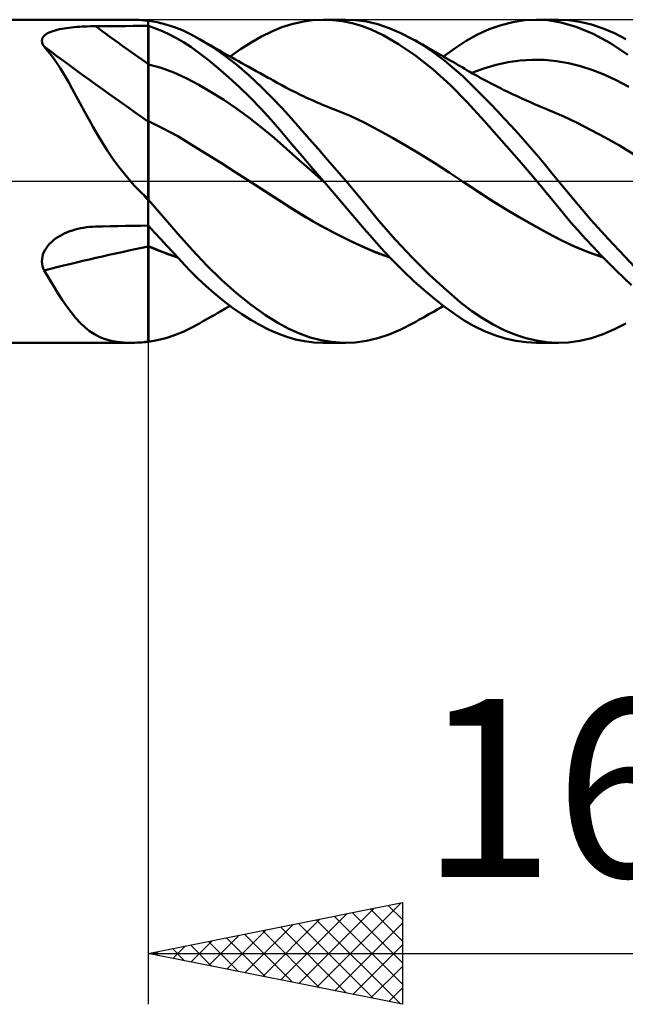
# Model space of a CAD drawing. Units: millimetres. Extents: x -58 to 55, y -20 to 40.
# Drawn here: x 4 to 16, y -16 to 3 of the extents above; entities that cross this region are included whole.
import ezdxf
from ezdxf.enums import TextEntityAlignment as Align

# ---------------------------------------------------------------- set-up
doc = ezdxf.new("R2010")
doc.units = ezdxf.units.MM
doc.header["$LTSCALE"] = 3.6
doc.linetypes.add('LONGDASH_DASH', pattern=[0.85, 0.4, -0.2, 0.05, -0.2])
for name, color, linetype in [('1', 4, 'CONTINUOUS'), ('2', 7, 'CONTINUOUS'), ('4', 2, 'LONGDASH_DASH'), ('CUT', 1, 'CONTINUOUS'), ('NOCUT', 7, 'CONTINUOUS'), ('SK4', 2, 'LONGDASH_DASH')]:
    doc.layers.add(name, color=color, linetype=linetype)
doc.styles.get("Standard").update_dxf_attribs({"font": 'Monospac821 BT'})

msp = doc.modelspace()

# ---------------------------------------------------------------- linework, layer by layer
at = {"layer": '1', "color": 4, "linetype": 'CONTINUOUS', "lineweight": 50}
for p, q in [((-0.01, 3.175), (6.046, 3.175)), ((6.088, 3.175), (6.045, 3.175)), ((6.131, 3.174), (6.088, 3.175)), ((6.175, 3.172), (6.131, 3.174)), ((6.219, 3.17), (6.175, 3.172)), ((6.265, 3.167), (6.219, 3.17)), ((6.311, 3.163), (6.265, 3.167)), ((6.322, 3.162), (6.311, 3.163)), ((6.332, 3.16), (6.322, 3.162)), ((6.344, 3.159), (6.332, 3.16)), ((6.355, 3.158), (6.344, 3.159)), ((6.367, 3.156), (6.355, 3.158)), ((6.378, 3.155), (6.367, 3.156)), ((6.39, 3.154), (6.378, 3.155)), ((6.391, 3.153), (6.39, 3.154)), ((6.39, -3.154), (6.39, 3.154)), ((6.393, 3.153), (6.391, 3.153)), ((6.394, 3.153), (6.393, 3.153)), ((6.396, 3.153), (6.394, 3.153)), ((6.397, 3.153), (6.396, 3.153)), ((6.399, 3.153), (6.397, 3.153)), ((6.4, 3.152), (6.399, 3.153)), ((6.571, 3.124), (6.4, 3.154)), ((6.4, 3.152), (6.4, 3.154)), ((6.742, 3.082), (6.571, 3.124)), ((9.216, 3.089), (9.418, 3.136)), ((9.418, 3.136), (9.624, 3.165)), ((9.624, 3.165), (9.832, 3.175)), ((10.022, 3.168), (9.832, 3.175)), ((9.84, 3.175), (10.281, 3.175)), ((10.212, 3.145), (10.022, 3.168)), ((10.401, 3.107), (10.212, 3.145)), ((10.459, 3.168), (10.227, 3.174)), ((10.587, 3.053), (10.401, 3.107)), ((10.684, 3.138), (10.459, 3.168)), ((10.905, 3.085), (10.684, 3.138)), ((13.33, 3.068), (13.564, 3.127)), ((13.564, 3.127), (13.797, 3.163)), ((13.797, 3.163), (14.029, 3.175)), ((14.256, 3.164), (14.029, 3.175)), ((14.034, 3.175), (14.458, 3.175)), ((14.506, 3.123), (14.256, 3.164)), ((14.654, 3.166), (14.434, 3.175)), ((14.804, 3.038), (14.506, 3.123)), ((14.879, 3.134), (14.654, 3.166)), ((15.107, 3.081), (14.879, 3.134)), ((4.386, 2.89), (4.415, 2.908)), ((4.415, 2.908), (4.447, 2.924)), ((4.447, 2.924), (4.483, 2.939)), ((4.483, 2.939), (4.521, 2.952)), ((4.521, 2.952), (4.562, 2.965)), ((4.562, 2.965), (4.604, 2.976)), ((4.604, 2.976), (4.648, 2.986)), ((4.648, 2.986), (4.694, 2.995)), ((4.694, 2.995), (4.741, 3.003)), ((4.741, 3.003), (4.788, 3.01)), ((4.788, 3.01), (4.837, 3.017)), ((4.837, 3.017), (4.887, 3.023)), ((4.887, 3.023), (4.937, 3.028)), ((4.937, 3.028), (4.988, 3.032)), ((4.988, 3.032), (5.04, 3.036)), ((5.04, 3.036), (5.092, 3.039)), ((5.092, 3.039), (5.144, 3.042)), ((5.144, 3.042), (5.196, 3.044)), ((5.196, 3.044), (5.249, 3.045)), ((5.249, 3.045), (5.302, 3.047)), ((5.302, 3.047), (5.355, 3.047)), ((5.355, 3.047), (5.503, 3.048)), ((5.503, 3.048), (5.651, 3.049)), ((5.651, 3.049), (5.799, 3.05)), ((5.799, 3.05), (5.946, 3.051)), ((5.946, 3.051), (6.094, 3.052)), ((6.094, 3.052), (6.242, 3.052)), ((6.242, 3.052), (6.39, 3.053)), ((6.39, 3.053), (6.391, 3.053)), ((6.391, 3.053), (6.394, 3.053)), ((6.394, 3.053), (6.396, 3.053)), ((6.396, 3.053), (6.397, 3.053)), ((6.397, 3.053), (6.399, 3.053)), ((6.399, 3.053), (6.4, 3.053)), ((6.538, 3.004), (6.4, 3.053)), ((6.4, 3.053), (6.4, 3.053)), ((6.4, 2.945), (6.4, 3.053)), ((6.4, 2.837), (6.4, 2.945)), ((6.676, 2.948), (6.538, 3.004)), ((6.814, 2.884), (6.676, 2.948)), ((6.912, 3.028), (6.742, 3.082)), ((7.078, 2.961), (6.912, 3.028)), ((7.24, 2.883), (7.078, 2.961)), ((8.62, 2.843), (8.822, 2.943)), ((8.822, 2.943), (9.019, 3.025)), ((9.019, 3.025), (9.216, 3.089)), ((10.775, 2.982), (10.587, 3.053)), ((11.013, 2.87), (10.775, 2.982)), ((11.13, 3.01), (10.905, 3.085)), ((11.36, 2.912), (11.13, 3.01)), ((11.592, 2.793), (11.36, 2.912)), ((12.868, 2.883), (13.097, 2.987)), ((13.097, 2.987), (13.33, 3.068)), ((15.142, 2.899), (14.804, 3.038)), ((15.335, 3.005), (15.107, 3.081)), ((15.564, 2.909), (15.335, 3.005)), ((15.786, 2.794), (15.564, 2.909)), ((4.303, 2.755), (4.305, 2.78)), ((4.307, 2.728), (4.303, 2.755)), ((4.305, 2.78), (4.311, 2.805)), ((4.315, 2.702), (4.307, 2.728)), ((4.311, 2.805), (4.323, 2.828)), ((4.323, 2.828), (4.339, 2.85)), ((4.339, 2.85), (4.36, 2.871)), ((4.36, 2.871), (4.386, 2.89)), ((6.4, 2.729), (6.4, 2.837)), ((6.4, 2.621), (6.4, 2.729)), ((6.95, 2.812), (6.814, 2.884)), ((7.085, 2.732), (6.95, 2.812)), ((7.228, 2.639), (7.085, 2.732)), ((7.403, 2.793), (7.24, 2.883)), ((7.644, 2.645), (7.403, 2.793)), ((7.458, 2.762), (7.403, 2.793)), ((7.513, 2.73), (7.458, 2.762)), ((7.568, 2.699), (7.513, 2.73)), ((8.21, 2.597), (8.416, 2.728)), ((8.416, 2.728), (8.62, 2.843)), ((11.315, 2.697), (11.013, 2.87)), ((11.805, 2.667), (11.592, 2.793)), ((11.645, 2.764), (11.592, 2.793)), ((11.699, 2.734), (11.645, 2.764)), ((11.786, 2.685), (11.699, 2.734)), ((12.425, 2.615), (12.646, 2.759)), ((12.646, 2.759), (12.868, 2.883)), ((15.484, 2.714), (15.142, 2.899)), ((15.822, 2.486), (15.484, 2.714)), ((4.328, 2.675), (4.315, 2.702)), ((4.345, 2.648), (4.328, 2.675)), ((4.429, 2.551), (4.345, 2.648)), ((4.51, 2.446), (4.429, 2.551)), ((6.4, 2.513), (6.4, 2.621)), ((7.389, 2.524), (7.228, 2.639)), ((7.569, 2.386), (7.389, 2.524)), ((7.623, 2.667), (7.568, 2.699)), ((7.679, 2.635), (7.623, 2.667)), ((7.888, 2.475), (7.644, 2.645)), ((7.736, 2.603), (7.679, 2.635)), ((7.793, 2.57), (7.736, 2.603)), ((7.849, 2.538), (7.793, 2.57)), ((7.94, 2.487), (7.849, 2.538)), ((8.004, 2.451), (8.21, 2.597)), ((11.656, 2.466), (11.315, 2.697)), ((11.872, 2.637), (11.786, 2.685)), ((12.017, 2.524), (11.805, 2.667)), ((11.959, 2.588), (11.872, 2.637)), ((12.045, 2.539), (11.959, 2.588)), ((12.225, 2.368), (12.017, 2.524)), ((12.107, 2.504), (12.045, 2.539)), ((12.199, 2.451), (12.425, 2.615)), ((4.589, 2.333), (4.51, 2.446)), ((4.667, 2.213), (4.589, 2.333)), ((6.4, 2.405), (6.4, 2.513)), ((6.4, 2.297), (6.4, 2.405)), ((7.77, 2.222), (7.569, 2.386)), ((8.134, 2.286), (7.888, 2.475)), ((8.03, 2.436), (7.94, 2.487)), ((8.099, 2.398), (8.03, 2.436)), ((8.167, 2.36), (8.099, 2.398)), ((8.235, 2.322), (8.167, 2.36)), ((11.998, 2.196), (11.656, 2.466)), ((12.155, 2.477), (12.107, 2.504)), ((12.202, 2.45), (12.155, 2.477)), ((12.25, 2.422), (12.202, 2.45)), ((12.411, 2.212), (12.225, 2.368)), ((12.298, 2.395), (12.25, 2.422)), ((12.346, 2.367), (12.298, 2.395)), ((12.393, 2.339), (12.346, 2.367)), ((12.441, 2.312), (12.393, 2.339)), ((13.232, 2.287), (13.469, 2.339)), ((13.469, 2.339), (13.707, 2.373)), ((13.707, 2.373), (13.944, 2.389)), ((14.182, 2.386), (13.944, 2.389)), ((14.419, 2.363), (14.182, 2.386)), ((14.657, 2.321), (14.419, 2.363)), ((4.745, 2.086), (4.667, 2.213)), ((6.647, 2.227), (6.4, 2.297)), ((6.4, 2.257), (6.4, 2.297)), ((6.4, 2.218), (6.4, 2.257)), ((6.4, 2.178), (6.4, 2.218)), ((6.4, 2.138), (6.4, 2.178)), ((6.4, 2.098), (6.4, 2.138)), ((6.894, 2.138), (6.647, 2.227)), ((7.14, 2.028), (6.894, 2.138)), ((7.979, 2.04), (7.77, 2.222)), ((8.379, 2.078), (8.134, 2.286)), ((8.304, 2.284), (8.235, 2.322)), ((8.371, 2.246), (8.304, 2.284)), ((8.438, 2.209), (8.371, 2.246)), ((8.517, 2.165), (8.438, 2.209)), ((8.595, 2.122), (8.517, 2.165)), ((12.336, 1.889), (11.998, 2.196)), ((12.577, 2.062), (12.411, 2.212)), ((12.489, 2.284), (12.441, 2.312)), ((12.515, 2.269), (12.489, 2.284)), ((12.566, 2.239), (12.515, 2.269)), ((12.616, 2.209), (12.566, 2.239)), ((12.667, 2.179), (12.616, 2.209)), ((12.718, 2.15), (12.667, 2.179)), ((12.769, 2.12), (12.718, 2.15)), ((12.756, 2.128), (12.994, 2.217)), ((12.994, 2.217), (13.232, 2.287)), ((14.895, 2.261), (14.657, 2.321)), ((15.132, 2.184), (14.895, 2.261)), ((15.37, 2.091), (15.132, 2.184)), ((4.823, 1.953), (4.745, 2.086)), ((4.9, 1.815), (4.823, 1.953)), ((6.4, 2.057), (6.4, 2.098)), ((6.4, 2.017), (6.4, 2.057)), ((6.4, 1.977), (6.4, 2.017)), ((6.4, 1.936), (6.4, 1.977)), ((6.4, 1.896), (6.4, 1.936)), ((7.387, 1.897), (7.14, 2.028)), ((8.189, 1.847), (7.979, 2.04)), ((8.617, 1.858), (8.379, 2.078)), ((8.674, 2.079), (8.595, 2.122)), ((8.753, 2.035), (8.674, 2.079)), ((8.799, 2.01), (8.753, 2.035)), ((8.846, 1.984), (8.799, 2.01)), ((8.931, 1.937), (8.846, 1.984)), ((9.017, 1.89), (8.931, 1.937)), ((12.722, 1.923), (12.577, 2.062)), ((12.82, 2.092), (12.769, 2.12)), ((12.871, 2.063), (12.82, 2.092)), ((12.922, 2.035), (12.871, 2.063)), ((12.973, 2.007), (12.922, 2.035)), ((13.024, 1.98), (12.973, 2.007)), ((13.075, 1.953), (13.024, 1.98)), ((13.126, 1.926), (13.075, 1.953)), ((15.607, 1.982), (15.37, 2.091)), ((15.845, 1.856), (15.607, 1.982)), ((4.979, 1.672), (4.9, 1.815)), ((6.4, 1.857), (6.4, 1.896)), ((6.4, 1.817), (6.4, 1.857)), ((6.4, 1.779), (6.4, 1.817)), ((6.4, 1.74), (6.4, 1.779)), ((7.634, 1.754), (7.387, 1.897)), ((7.881, 1.598), (7.634, 1.754)), ((8.398, 1.643), (8.189, 1.847)), ((8.831, 1.642), (8.617, 1.858)), ((9.102, 1.844), (9.017, 1.89)), ((9.187, 1.799), (9.102, 1.844)), ((9.254, 1.765), (9.187, 1.799)), ((9.301, 1.741), (9.254, 1.765)), ((12.665, 1.551), (12.336, 1.889)), ((12.854, 1.792), (12.722, 1.923)), ((12.988, 1.658), (12.854, 1.792)), ((13.177, 1.899), (13.126, 1.926)), ((13.228, 1.873), (13.177, 1.899)), ((13.279, 1.847), (13.228, 1.873)), ((13.33, 1.821), (13.279, 1.847)), ((13.375, 1.799), (13.33, 1.821)), ((13.465, 1.755), (13.375, 1.799)), ((13.556, 1.711), (13.465, 1.755)), ((5.058, 1.525), (4.979, 1.672)), ((6.4, 1.703), (6.4, 1.74)), ((6.4, 1.666), (6.4, 1.703)), ((6.4, 1.63), (6.4, 1.666)), ((6.4, 1.594), (6.4, 1.63)), ((6.4, 1.559), (6.4, 1.594)), ((6.4, 1.526), (6.4, 1.559)), ((8.128, 1.43), (7.881, 1.598)), ((8.606, 1.428), (8.398, 1.643)), ((9.024, 1.435), (8.831, 1.642)), ((9.348, 1.718), (9.301, 1.741)), ((9.396, 1.695), (9.348, 1.718)), ((9.443, 1.672), (9.396, 1.695)), ((9.49, 1.649), (9.443, 1.672)), ((9.538, 1.627), (9.49, 1.649)), ((9.585, 1.606), (9.538, 1.627)), ((9.633, 1.584), (9.585, 1.606)), ((9.661, 1.572), (9.633, 1.584)), ((9.714, 1.548), (9.661, 1.572)), ((9.768, 1.526), (9.714, 1.548)), ((12.997, 1.188), (12.665, 1.551)), ((13.123, 1.52), (12.988, 1.658)), ((13.647, 1.669), (13.556, 1.711)), ((13.737, 1.627), (13.647, 1.669)), ((13.829, 1.586), (13.737, 1.627)), ((13.908, 1.551), (13.829, 1.586)), ((13.987, 1.516), (13.908, 1.551)), ((5.14, 1.373), (5.058, 1.525)), ((5.225, 1.219), (5.14, 1.373)), ((6.4, 1.493), (6.4, 1.526)), ((6.4, 1.462), (6.4, 1.493)), ((6.4, 1.432), (6.4, 1.462)), ((6.4, 1.403), (6.4, 1.432)), ((6.4, 1.375), (6.4, 1.403)), ((6.4, 1.348), (6.4, 1.375)), ((8.374, 1.251), (8.128, 1.43)), ((8.812, 1.204), (8.606, 1.428)), ((9.201, 1.238), (9.024, 1.435)), ((9.821, 1.503), (9.768, 1.526)), ((9.874, 1.481), (9.821, 1.503)), ((9.927, 1.46), (9.874, 1.481)), ((9.981, 1.438), (9.927, 1.46)), ((10.034, 1.418), (9.981, 1.438)), ((10.087, 1.397), (10.034, 1.418)), ((10.365, 1.284), (10.087, 1.397)), ((13.258, 1.378), (13.123, 1.52)), ((13.394, 1.234), (13.258, 1.378)), ((14.066, 1.482), (13.987, 1.516)), ((14.145, 1.449), (14.066, 1.482)), ((14.209, 1.423), (14.145, 1.449)), ((14.273, 1.397), (14.209, 1.423)), ((14.55, 1.277), (14.273, 1.397)), ((5.311, 1.064), (5.225, 1.219)), ((6.4, 1.323), (6.4, 1.348)), ((6.4, 1.299), (6.4, 1.323)), ((6.4, 1.277), (6.4, 1.299)), ((6.4, 1.256), (6.4, 1.277)), ((6.4, 1.237), (6.4, 1.256)), ((6.4, 1.22), (6.4, 1.237)), ((6.4, 1.204), (6.4, 1.22)), ((6.4, 1.189), (6.4, 1.204)), ((6.4, 1.177), (6.4, 1.189)), ((6.686, 1.038), (6.4, 1.179)), ((6.4, 1.143), (6.4, 1.179)), ((8.621, 1.059), (8.374, 1.251)), ((9.013, 0.973), (8.812, 1.204)), ((9.379, 1.039), (9.201, 1.238)), ((10.642, 1.154), (10.365, 1.284)), ((13.341, 0.803), (12.997, 1.188)), ((13.53, 1.086), (13.394, 1.234)), ((14.826, 1.147), (14.55, 1.277)), ((5.402, 0.908), (5.311, 1.064)), ((6.4, 1.097), (6.4, 1.143)), ((6.4, 1.041), (6.4, 1.097)), ((6.4, 0.976), (6.4, 1.041)), ((6.4, 0.9), (6.4, 0.976)), ((6.973, 0.883), (6.686, 1.038)), ((8.868, 0.854), (8.621, 1.059)), ((9.213, 0.736), (9.013, 0.973)), ((9.558, 0.836), (9.379, 1.039)), ((10.92, 1.007), (10.642, 1.154)), ((11.197, 0.851), (10.92, 1.007)), ((13.666, 0.936), (13.53, 1.086)), ((15.103, 1.007), (14.826, 1.147)), ((15.379, 0.859), (15.103, 1.007)), ((5.496, 0.752), (5.402, 0.908)), ((6.4, 0.816), (6.4, 0.9)), ((6.4, 0.722), (6.4, 0.816)), ((7.259, 0.712), (6.973, 0.883)), ((9.115, 0.636), (8.868, 0.854)), ((9.739, 0.63), (9.558, 0.836)), ((11.475, 0.691), (11.197, 0.851)), ((13.688, 0.406), (13.341, 0.803)), ((13.802, 0.783), (13.666, 0.936)), ((13.936, 0.628), (13.802, 0.783)), ((15.656, 0.7), (15.379, 0.859)), ((5.595, 0.596), (5.496, 0.752)), ((5.7, 0.441), (5.595, 0.596)), ((6.4, 0.62), (6.4, 0.722)), ((6.4, 0.51), (6.4, 0.62)), ((7.545, 0.533), (7.259, 0.712)), ((9.362, 0.417), (9.115, 0.636)), ((9.418, 0.493), (9.213, 0.736)), ((9.92, 0.421), (9.739, 0.63)), ((11.752, 0.525), (11.475, 0.691)), ((14.07, 0.472), (13.936, 0.628)), ((15.933, 0.532), (15.656, 0.7)), ((5.81, 0.29), (5.7, 0.441)), ((6.4, 0.392), (6.4, 0.51)), ((6.4, 0.268), (6.4, 0.392)), ((7.831, 0.354), (7.545, 0.533)), ((9.608, 0.199), (9.362, 0.417)), ((9.628, 0.247), (9.418, 0.493)), ((10.101, 0.211), (9.92, 0.421)), ((12.03, 0.353), (11.752, 0.525)), ((14.034, 0), (13.688, 0.406)), ((14.201, 0.314), (14.07, 0.472)), ((5.925, 0.143), (5.81, 0.29)), ((6.4, -0.337), (6.4, 0.268)), ((8.118, 0.173), (7.831, 0.354)), ((9.855, -0.018), (9.608, 0.199)), ((9.84, 0), (9.628, 0.247)), ((10.282, 0), (10.101, 0.211)), ((12.307, 0.175), (12.03, 0.353)), ((14.329, 0.157), (14.201, 0.314)), ((6.046, 0), (5.925, 0.143)), ((6.082, -0.041), (6.046, 0)), ((8.404, -0.01), (8.118, 0.173)), ((10.611, -0.393), (10.282, 0)), ((12.585, -0.01), (12.307, 0.175)), ((14.457, 0), (14.329, 0.157)), ((6.119, -0.081), (6.082, -0.041)), ((6.156, -0.121), (6.119, -0.081)), ((6.194, -0.16), (6.156, -0.121)), ((6.233, -0.199), (6.194, -0.16)), ((8.819, -0.278), (8.404, -0.01)), ((8.678, -0.187), (8.404, -0.01)), ((8.404, -0.01), (8.404, -0.01)), ((8.952, -0.367), (8.678, -0.187)), ((9.845, -0.006), (9.84, 0)), ((9.848, -0.009), (9.845, -0.006)), ((9.853, -0.016), (9.848, -0.009)), ((9.856, -0.019), (9.853, -0.016)), ((9.969, -0.151), (9.856, -0.019)), ((10.082, -0.282), (9.969, -0.151)), ((12.585, -0.01), (12.585, -0.01)), ((12.585, -0.01), (12.585, -0.01)), ((12.585, -0.01), (12.585, -0.01)), ((12.585, -0.01), (12.585, -0.01)), ((12.86, -0.194), (12.585, -0.01)), ((12.886, -0.211), (12.585, -0.01)), ((14.036, -0.003), (14.034, 0)), ((14.039, -0.006), (14.036, -0.003)), ((14.041, -0.009), (14.039, -0.006)), ((14.043, -0.012), (14.041, -0.009)), ((14.048, -0.017), (14.043, -0.012)), ((14.129, -0.114), (14.048, -0.017)), ((14.21, -0.212), (14.129, -0.114)), ((14.778, -0.388), (14.457, 0)), ((6.272, -0.238), (6.233, -0.199)), ((6.311, -0.276), (6.272, -0.238)), ((6.322, -0.29), (6.311, -0.276)), ((6.332, -0.303), (6.322, -0.29)), ((6.344, -0.317), (6.332, -0.303)), ((6.355, -0.33), (6.344, -0.317)), ((6.367, -0.343), (6.355, -0.33)), ((6.378, -0.355), (6.367, -0.343)), ((6.39, -0.368), (6.378, -0.355)), ((6.392, -0.369), (6.39, -0.367)), ((6.393, -0.371), (6.392, -0.369)), ((6.395, -0.372), (6.393, -0.371)), ((6.397, -0.374), (6.395, -0.372)), ((6.398, -0.376), (6.397, -0.374)), ((6.4, -0.378), (6.398, -0.376)), ((6.4, -0.352), (6.4, -0.337)), ((6.4, -0.354), (6.4, -0.352)), ((6.4, -0.356), (6.4, -0.354)), ((6.4, -0.358), (6.4, -0.356)), ((6.4, -0.36), (6.4, -0.358)), ((6.4, -0.363), (6.4, -0.36)), ((6.4, -0.365), (6.4, -0.363)), ((6.4, -0.367), (6.4, -0.365)), ((6.693, -0.705), (6.4, -0.367)), ((6.4, -0.378), (6.4, -0.367)), ((9.228, -0.545), (8.819, -0.278)), ((9.226, -0.545), (8.952, -0.367)), ((10.194, -0.413), (10.082, -0.282)), ((13.135, -0.372), (12.86, -0.194)), ((13.197, -0.41), (12.886, -0.211)), ((13.411, -0.542), (13.135, -0.372)), ((14.29, -0.309), (14.21, -0.212)), ((14.375, -0.413), (14.29, -0.309)), ((9.5, -0.712), (9.226, -0.545)), ((9.637, -0.79), (9.228, -0.545)), ((10.307, -0.544), (10.194, -0.413)), ((10.419, -0.674), (10.307, -0.544)), ((10.929, -0.777), (10.611, -0.393)), ((13.508, -0.6), (13.197, -0.41)), ((13.686, -0.706), (13.411, -0.542)), ((14.472, -0.531), (14.375, -0.413)), ((14.582, -0.664), (14.472, -0.531)), ((15.105, -0.767), (14.778, -0.388)), ((6.983, -1.037), (6.693, -0.705)), ((9.774, -0.869), (9.5, -0.712)), ((10.53, -0.803), (10.419, -0.674)), ((13.819, -0.781), (13.508, -0.6)), ((13.961, -0.864), (13.686, -0.706)), ((14.705, -0.809), (14.582, -0.664)), ((15.436, -1.134), (15.105, -0.767)), ((4.855, -0.983), (4.906, -0.966)), ((4.906, -0.966), (4.958, -0.95)), ((4.958, -0.95), (5.01, -0.936)), ((5.01, -0.936), (5.066, -0.924)), ((5.066, -0.924), (5.123, -0.913)), ((5.123, -0.913), (5.181, -0.905)), ((5.181, -0.905), (5.239, -0.898)), ((5.239, -0.898), (5.297, -0.894)), ((5.297, -0.894), (5.355, -0.892)), ((5.355, -0.892), (5.503, -0.888)), ((5.503, -0.888), (5.651, -0.885)), ((5.651, -0.885), (5.799, -0.882)), ((5.799, -0.882), (5.946, -0.879)), ((5.946, -0.879), (6.094, -0.876)), ((6.094, -0.876), (6.242, -0.873)), ((6.242, -0.873), (6.39, -0.871)), ((6.39, -0.871), (6.391, -0.871)), ((6.391, -0.871), (6.393, -0.871)), ((6.393, -0.871), (6.394, -0.871)), ((6.394, -0.871), (6.396, -0.87)), ((6.396, -0.87), (6.397, -0.87)), ((6.397, -0.87), (6.399, -0.87)), ((6.399, -0.87), (6.4, -0.87)), ((6.4, -0.873), (6.4, -0.87)), ((6.519, -1.006), (6.4, -0.873)), ((6.4, -0.903), (6.4, -0.873)), ((6.4, -0.935), (6.4, -0.903)), ((6.4, -0.969), (6.4, -0.935)), ((10.036, -1.007), (9.637, -0.79)), ((10.048, -1.016), (9.774, -0.869)), ((10.64, -0.932), (10.53, -0.803)), ((10.751, -1.061), (10.64, -0.932)), ((11.255, -1.151), (10.929, -0.777)), ((14.129, -0.955), (13.819, -0.781)), ((14.237, -1.016), (13.961, -0.864)), ((14.431, -1.117), (14.129, -0.955)), ((14.841, -0.964), (14.705, -0.809)), ((14.989, -1.129), (14.841, -0.964)), ((4.491, -1.194), (4.531, -1.16)), ((4.531, -1.16), (4.573, -1.128)), ((4.573, -1.128), (4.616, -1.099)), ((4.616, -1.099), (4.662, -1.072)), ((4.662, -1.072), (4.708, -1.046)), ((4.708, -1.046), (4.756, -1.023)), ((4.756, -1.023), (4.805, -1.002)), ((4.805, -1.002), (4.855, -0.983)), ((6.4, -1.003), (6.4, -0.969)), ((6.4, -1.039), (6.4, -1.003)), ((6.4, -1.076), (6.4, -1.039)), ((6.4, -1.115), (6.4, -1.076)), ((6.4, -1.154), (6.4, -1.115)), ((6.4, -1.194), (6.4, -1.154)), ((6.638, -1.137), (6.519, -1.006)), ((6.757, -1.266), (6.638, -1.137)), ((7.263, -1.355), (6.983, -1.037)), ((10.419, -1.197), (10.036, -1.007)), ((10.323, -1.154), (10.048, -1.016)), ((10.597, -1.282), (10.323, -1.154)), ((10.881, -1.209), (10.751, -1.061)), ((11.588, -1.505), (11.255, -1.151)), ((14.512, -1.161), (14.237, -1.016)), ((14.73, -1.262), (14.431, -1.117)), ((14.787, -1.289), (14.512, -1.161)), ((15.14, -1.292), (14.989, -1.129)), ((15.761, -1.482), (15.436, -1.134)), ((4.342, -1.393), (4.364, -1.349)), ((4.364, -1.349), (4.39, -1.307)), ((4.39, -1.307), (4.421, -1.267)), ((4.421, -1.267), (4.455, -1.23)), ((4.455, -1.23), (4.491, -1.194)), ((6.4, -1.235), (6.4, -1.194)), ((6.4, -1.276), (6.4, -1.235)), ((6.495, -1.316), (6.4, -1.276)), ((6.4, -1.276), (6.4, -1.276)), ((6.4, -1.277), (6.4, -1.276)), ((6.4, -1.277), (6.4, -1.277)), ((6.4, -1.278), (6.4, -1.277)), ((6.4, -1.438), (6.4, -1.278)), ((6.4, -1.278), (6.4, -1.278)), ((6.4, -1.278), (6.4, -1.278)), ((6.495, -1.319), (6.4, -1.279)), ((6.589, -1.355), (6.495, -1.316)), ((6.59, -1.358), (6.495, -1.319)), ((6.875, -1.394), (6.757, -1.266)), ((10.781, -1.359), (10.419, -1.197)), ((10.871, -1.398), (10.597, -1.282)), ((11.032, -1.379), (10.881, -1.209)), ((15.031, -1.388), (14.73, -1.262)), ((15.062, -1.402), (14.787, -1.289)), ((15.291, -1.452), (15.14, -1.292)), ((4.303, -1.575), (4.305, -1.529)), ((4.305, -1.529), (4.312, -1.483)), ((4.312, -1.483), (4.324, -1.438)), ((4.324, -1.438), (4.342, -1.393)), ((6.4, -1.595), (6.4, -1.438)), ((6.684, -1.392), (6.589, -1.355)), ((6.685, -1.396), (6.59, -1.358)), ((6.778, -1.427), (6.684, -1.392)), ((6.781, -1.431), (6.685, -1.396)), ((6.872, -1.461), (6.778, -1.427)), ((6.876, -1.466), (6.781, -1.431)), ((6.966, -1.493), (6.872, -1.461)), ((6.992, -1.519), (6.875, -1.394)), ((6.971, -1.498), (6.876, -1.466)), ((7.109, -1.642), (6.992, -1.519)), ((7.545, -1.658), (7.263, -1.355)), ((11.142, -1.496), (10.781, -1.359)), ((11.145, -1.499), (10.871, -1.398)), ((11.207, -1.565), (11.032, -1.379)), ((11.922, -1.836), (11.588, -1.505)), ((15.333, -1.495), (15.031, -1.388)), ((15.338, -1.499), (15.062, -1.402)), ((15.443, -1.606), (15.291, -1.452)), ((16.048, -1.78), (15.761, -1.482)), ((4.307, -1.621), (4.303, -1.575)), ((4.315, -1.666), (4.307, -1.621)), ((4.328, -1.709), (4.315, -1.666)), ((4.345, -1.752), (4.328, -1.709)), ((6.4, -1.749), (6.4, -1.595)), ((7.233, -1.771), (7.109, -1.642)), ((7.835, -1.94), (7.545, -1.658)), ((11.403, -1.762), (11.207, -1.565)), ((15.594, -1.756), (15.443, -1.606)), ((4.438, -1.907), (4.345, -1.752)), ((4.528, -2.055), (4.438, -1.907)), ((6.4, -1.898), (6.4, -1.749)), ((6.4, -2.043), (6.4, -1.898)), ((7.371, -1.909), (7.233, -1.771)), ((7.524, -2.054), (7.371, -1.909)), ((11.606, -1.955), (11.403, -1.762)), ((12.248, -2.136), (11.922, -1.836)), ((15.744, -1.901), (15.594, -1.756)), ((15.893, -2.04), (15.744, -1.901)), ((4.617, -2.197), (4.528, -2.055)), ((6.4, -2.183), (6.4, -2.043)), ((7.691, -2.202), (7.524, -2.054)), ((8.127, -2.198), (7.835, -1.94)), ((11.809, -2.136), (11.606, -1.955)), ((4.704, -2.332), (4.617, -2.197)), ((6.4, -2.318), (6.4, -2.183)), ((6.4, -2.446), (6.4, -2.318)), ((7.871, -2.349), (7.691, -2.202)), ((8.419, -2.431), (8.127, -2.198)), ((12.012, -2.305), (11.809, -2.136)), ((12.214, -2.462), (12.012, -2.305)), ((12.528, -2.375), (12.248, -2.136)), ((4.791, -2.459), (4.704, -2.332)), ((4.877, -2.576), (4.791, -2.459)), ((6.4, -2.567), (6.4, -2.446)), ((7.822, -2.554), (7.9, -2.51)), ((8.051, -2.486), (7.871, -2.349)), ((7.9, -2.51), (8.004, -2.451)), ((8.232, -2.611), (8.051, -2.486)), ((8.696, -2.629), (8.419, -2.431)), ((12.013, -2.558), (12.09, -2.514)), ((12.09, -2.514), (12.146, -2.482)), ((12.146, -2.482), (12.199, -2.451)), ((12.413, -2.607), (12.214, -2.462)), ((12.757, -2.552), (12.528, -2.375)), ((4.965, -2.683), (4.877, -2.576)), ((5.053, -2.78), (4.965, -2.683)), ((6.4, -2.68), (6.4, -2.567)), ((6.4, -2.786), (6.4, -2.68)), ((7.521, -2.725), (7.58, -2.692)), ((7.58, -2.692), (7.639, -2.658)), ((7.639, -2.658), (7.7, -2.623)), ((7.7, -2.623), (7.761, -2.588)), ((7.761, -2.588), (7.822, -2.554)), ((8.412, -2.726), (8.232, -2.611)), ((8.939, -2.784), (8.696, -2.629)), ((11.715, -2.725), (11.816, -2.668)), ((11.816, -2.668), (11.913, -2.614)), ((11.913, -2.614), (12.013, -2.558)), ((12.608, -2.736), (12.413, -2.607)), ((12.965, -2.693), (12.757, -2.552)), ((13.177, -2.817), (12.965, -2.693)), ((5.145, -2.867), (5.053, -2.78)), ((5.239, -2.943), (5.145, -2.867)), ((6.4, -3.145), (6.4, -2.786)), ((7.078, -2.961), (7.24, -2.883)), ((7.24, -2.883), (7.403, -2.793)), ((7.403, -2.793), (7.462, -2.759)), ((7.462, -2.759), (7.521, -2.725)), ((8.592, -2.828), (8.412, -2.726)), ((8.769, -2.918), (8.592, -2.828)), ((9.155, -2.901), (8.939, -2.784)), ((9.366, -2.995), (9.155, -2.901)), ((11.36, -2.912), (11.592, -2.793)), ((11.592, -2.793), (11.652, -2.76)), ((11.652, -2.76), (11.715, -2.725)), ((12.803, -2.849), (12.608, -2.736)), ((13.002, -2.947), (12.803, -2.849)), ((13.39, -2.924), (13.177, -2.817)), ((15.564, -2.909), (15.786, -2.794)), ((5.337, -3.007), (5.239, -2.943)), ((5.439, -3.061), (5.337, -3.007)), ((5.547, -3.103), (5.439, -3.061)), ((6.571, -3.124), (6.742, -3.082)), ((6.742, -3.082), (6.912, -3.028)), ((6.912, -3.028), (7.078, -2.961)), ((8.943, -2.995), (8.769, -2.918)), ((9.116, -3.059), (8.943, -2.995)), ((9.289, -3.109), (9.116, -3.059)), ((9.58, -3.07), (9.366, -2.995)), ((9.796, -3.124), (9.58, -3.07)), ((10.684, -3.138), (10.905, -3.085)), ((10.905, -3.085), (11.13, -3.01)), ((11.13, -3.01), (11.36, -2.912)), ((13.206, -3.028), (13.002, -2.947)), ((13.412, -3.092), (13.206, -3.028)), ((13.603, -3.012), (13.39, -2.924)), ((13.619, -3.138), (13.412, -3.092)), ((13.816, -3.081), (13.603, -3.012)), ((14.027, -3.132), (13.816, -3.081)), ((14.879, -3.134), (15.107, -3.081)), ((15.107, -3.081), (15.335, -3.005)), ((15.335, -3.005), (15.564, -2.909)), ((-0.01, -3.175), (6.046, -3.175)), ((5.662, -3.136), (5.547, -3.103)), ((5.783, -3.158), (5.662, -3.136)), ((5.911, -3.171), (5.783, -3.158)), ((6.045, -3.175), (5.911, -3.171)), ((6.045, -3.175), (6.088, -3.175)), ((6.088, -3.175), (6.131, -3.174)), ((6.131, -3.174), (6.175, -3.172)), ((6.175, -3.172), (6.219, -3.17)), ((6.219, -3.17), (6.265, -3.167)), ((6.265, -3.167), (6.311, -3.163)), ((6.311, -3.163), (6.322, -3.162)), ((6.322, -3.162), (6.332, -3.16)), ((6.332, -3.16), (6.344, -3.159)), ((6.344, -3.159), (6.355, -3.158)), ((6.355, -3.158), (6.367, -3.156)), ((6.367, -3.156), (6.378, -3.155)), ((6.378, -3.155), (6.39, -3.154)), ((6.39, -3.154), (6.392, -3.153)), ((6.392, -3.153), (6.393, -3.153)), ((6.393, -3.153), (6.395, -3.153)), ((6.395, -3.153), (6.397, -3.153)), ((6.397, -3.153), (6.398, -3.153)), ((6.398, -3.153), (6.4, -3.152)), ((6.4, -3.154), (6.571, -3.124)), ((6.4, -3.147), (6.4, -3.145)), ((6.4, -3.148), (6.4, -3.147)), ((6.4, -3.149), (6.4, -3.148)), ((6.4, -3.15), (6.4, -3.149)), ((6.4, -3.151), (6.4, -3.15)), ((6.4, -3.152), (6.4, -3.151)), ((6.4, -3.153), (6.4, -3.152)), ((6.4, -3.154), (6.4, -3.153)), ((9.468, -3.145), (9.289, -3.109)), ((9.649, -3.167), (9.468, -3.145)), ((9.832, -3.175), (9.649, -3.167)), ((10.012, -3.159), (9.796, -3.124)), ((10.281, -3.175), (9.84, -3.175)), ((10.227, -3.174), (10.012, -3.159)), ((10.227, -3.174), (10.459, -3.168)), ((10.459, -3.168), (10.684, -3.138)), ((13.825, -3.165), (13.619, -3.138)), ((14.03, -3.175), (13.825, -3.165)), ((14.233, -3.163), (14.027, -3.132)), ((14.458, -3.175), (14.034, -3.175)), ((14.434, -3.175), (14.233, -3.163)), ((14.434, -3.175), (14.654, -3.166)), ((14.654, -3.166), (14.879, -3.134))]:
    msp.add_line(p, q, dxfattribs=at)
for centre, major_axis, ratio, start_param, end_param in [((34.961, 32.669), (-49.162, 21.105), 0.759725, 1.276488, 1.300928), ((34.666, 31.981), (-49.392, 21.204), 0.759725, 1.262887, 1.31079), ((34.072, 30.598), (-49.112, 21.084), 0.759725, 1.318733, 1.320766), ((34.666, -35.059), (-50.927, 17.195), 0.597512, 5.486737, 5.534639), ((34.072, -36.818), (-50.638, 17.097), 0.597512, 5.47676, 5.478794)]:
    msp.add_ellipse(centre, major_axis=major_axis, ratio=ratio, start_param=start_param, end_param=end_param, dxfattribs=at)
at = {"layer": '2', "color": 7, "linetype": 'CONTINUOUS', "lineweight": 25}
for p, q in [((6.39, -3.175), (6.39, -16.175)), ((6.39, -15.175), (11.39, -14.175)), ((9.354, -15.768), (10.836, -14.286)), ((9.708, -15.839), (11.366, -14.18)), ((10.759, -14.301), (11.39, -14.933)), ((11.112, -14.231), (11.39, -14.508)), ((11.39, -14.175), (11.39, -16.175)), ((8.647, -15.626), (9.775, -14.498)), ((9, -15.697), (10.306, -14.392)), ((10.052, -14.443), (11.39, -15.781)), ((10.405, -14.372), (11.39, -15.357)), ((8.293, -15.556), (9.245, -14.604)), ((8.991, -14.655), (10.291, -15.955)), ((9.345, -14.584), (10.822, -16.061)), ((9.698, -14.513), (11.352, -16.167)), ((10.061, -15.909), (11.39, -14.58)), ((7.586, -15.414), (8.184, -14.816)), ((7.93, -14.867), (8.7, -15.637)), ((7.94, -15.485), (8.715, -14.71)), ((8.284, -14.796), (9.231, -15.743)), ((8.637, -14.726), (9.761, -15.849)), ((6.87, -15.079), (7.109, -15.319)), ((6.879, -15.273), (7.124, -15.028)), ((7.223, -15.008), (7.64, -15.425)), ((7.233, -15.344), (7.654, -14.922)), ((7.577, -14.938), (8.17, -15.531)), ((10.415, -15.98), (11.39, -15.005)), ((6.39, -15.175), (22.39, -15.175)), ((11.39, -16.175), (6.39, -15.175)), ((6.516, -15.15), (6.579, -15.213)), ((6.526, -15.202), (6.593, -15.134)), ((10.768, -16.051), (11.39, -15.429)), ((11.122, -16.121), (11.39, -15.853))]:
    msp.add_line(p, q, dxfattribs=at)
at = {"layer": '4', "color": 2, "linetype": 'LONGDASH_DASH', "lineweight": 25}
msp.add_line((-0.01, 0), (22.39, 0), dxfattribs=at)
at = {"layer": 'CUT', "color": 1, "linetype": 'CONTINUOUS', "lineweight": 25}
for p, q in [((22.136, 3.175), (6.39, 3.175)), ((6.39, 3.175), (6.39, 3.17)), ((6.39, 3.17), (6.39, 0)), ((6.39, 0), (22.39, 0))]:
    msp.add_line(p, q, dxfattribs=at)
at = {"layer": 'NOCUT', "color": 7, "linetype": 'CONTINUOUS', "lineweight": 25}
for p, q in [((6.39, 3.175), (-0.01, 3.175)), ((6.39, 3.17), (6.39, 3.175)), ((6.39, 0), (6.39, 3.17)), ((-0.01, 0), (6.39, 0))]:
    msp.add_line(p, q, dxfattribs=at)
at = {"layer": 'SK4', "color": 2, "linetype": 'LONGDASH_DASH', "lineweight": 25}
msp.add_line((-47.11, 0), (28.39, 0), dxfattribs=at)

# ---------------------------------------------------------------- texts
at = {"layer": '2', "color": 7, "linetype": 'CONTINUOUS', "lineweight": 25}
msp.add_text('16', height=3.5, dxfattribs=at).set_placement((14.39, -13.675), align=Align.CENTER)

doc.saveas('drawing.dxf')
